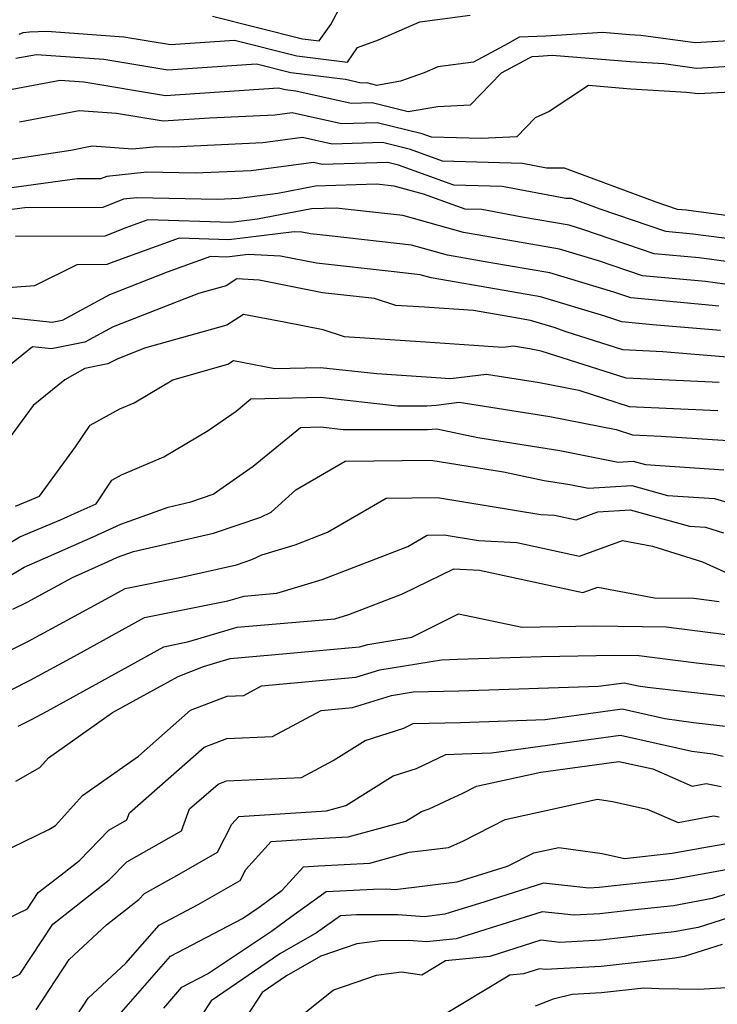
# Model space of a CAD drawing. Extents: x 2114230 to 2117973, y 2871231 to 2878539.
# Drawn here: x 2114839 to 2114915, y 2873069 to 2873176 of the extents above; entities that cross this region are included whole.
import ezdxf

# ---------------------------------------------------------------- set-up
doc = ezdxf.new("R2010")
doc.units = 0

msp = doc.modelspace()

# ---------------------------------------------------------------- linework, layer by layer
at = {"layer": 'Unknown_Line_Type', "color": 0}
for points in [[(2114860.04, 2873176.68, 3040), (2114869.85, 2873174.22, 3040), (2114871.7, 2873173.99, 3040), (2114872.95, 2873175.8, 3040), (2114874.18, 2873178.03, 3040)], [(2114838.89, 2873174.74, 3042), (2114839.33, 2873174.92, 3042), (2114840.02, 2873175, 3042), (2114841.93, 2873175.04, 3042), (2114850.35, 2873174.45, 3042), (2114855.43, 2873173.6, 3042), (2114862.44, 2873174.06, 3042), (2114869.23, 2873172.36, 3042), (2114874.78, 2873171.67, 3042), (2114875.88, 2873173.27, 3042), (2114878.17, 2873174.1, 3042), (2114882.69, 2873176.07, 3042), (2114888.2, 2873176.79, 3042)], [(2114925.19, 2873174.5, 3044), (2114912.77, 2873173.78, 3044), (2114906.84, 2873174.6, 3044), (2114905.6, 2873174.67, 3044), (2114902.7, 2873174.91, 3044), (2114896.47, 2873174.52, 3044), (2114893.55, 2873174.41, 3044), (2114892.34, 2873173.7, 3044), (2114888.57, 2873171.68, 3044), (2114884.67, 2873171.17, 3044), (2114883.16, 2873170.51, 3044), (2114880.58, 2873169.58, 3044), (2114877.99, 2873169.14, 3044), (2114876.89, 2873169.41, 3044), (2114876.26, 2873169.39, 3044), (2114874.58, 2873169.76, 3044), (2114868.6, 2873170.5, 3044), (2114864.85, 2873171.45, 3044), (2114855.16, 2873170.8, 3044), (2114848.16, 2873171.98, 3044), (2114840.78, 2873172.49, 3044), (2114838.55, 2873172.06, 3044)], [(2114925, 2873171.69, 3046), (2114912.94, 2873170.99, 3046), (2114909.34, 2873171.48, 3046), (2114905.67, 2873171.7, 3046), (2114897.15, 2873172.39, 3046), (2114895.64, 2873172.3, 3046), (2114894.93, 2873172.27, 3046), (2114894.63, 2873172.1, 3046), (2114891.58, 2873170.47, 3046), (2114888.2, 2873166.98, 3046), (2114884.66, 2873166.81, 3046), (2114881.41, 2873166.25, 3046), (2114877.46, 2873167.23, 3046), (2114875.2, 2873167.17, 3046), (2114869.14, 2873168.5, 3046), (2114867.98, 2873168.65, 3046), (2114867.25, 2873168.83, 3046), (2114854.9, 2873168.01, 3046), (2114845.96, 2873169.5, 3046), (2114843.39, 2873169.68, 3046), (2114836.96, 2873168.45, 3046)], [(2114917.39, 2873168.44, 3048), (2114913.11, 2873168.2, 3048), (2114911.83, 2873168.37, 3048), (2114905.75, 2873168.73, 3048), (2114901.13, 2873169.11, 3048), (2114896.84, 2873166.3, 3048), (2114895.3, 2873165.58, 3048), (2114893.28, 2873163.5, 3048), (2114889.43, 2873163.32, 3048), (2114883.95, 2873163.47, 3048), (2114882.94, 2873163.83, 3048), (2114878.03, 2873165.06, 3048), (2114874.14, 2873164.95, 3048), (2114868.72, 2873166.14, 3048), (2114866.84, 2873165.89, 3048), (2114859.7, 2873165.55, 3048), (2114854.64, 2873165.22, 3048), (2114849.55, 2873166.07, 3048), (2114845.46, 2873166.37, 3048), (2114838.95, 2873165.1, 3048)], [(2114918.05, 2873154.66, 3050), (2114911.8, 2873155.49, 3050), (2114910.85, 2873155.57, 3050), (2114908.52, 2873156.37, 3050), (2114898.5, 2873160.09, 3050), (2114896.54, 2873160.11, 3050), (2114893.91, 2873160.6, 3050), (2114885.18, 2873160.86, 3050), (2114881.65, 2873162.12, 3050), (2114878.61, 2873162.88, 3050), (2114873.09, 2873162.72, 3050), (2114869.88, 2873163.43, 3050), (2114865.54, 2873162.86, 3050), (2114855.74, 2873162.39, 3050), (2114853.94, 2873162.42, 3050), (2114851.28, 2873162.16, 3050), (2114846.89, 2873162.49, 3050), (2114844.53, 2873162.02, 3050), (2114834.86, 2873160.57, 3050)], [(2114917.38, 2873152.25, 3052), (2114912.51, 2873152.89, 3052), (2114909.58, 2873153.16, 3052), (2114902.39, 2873155.61, 3052), (2114899.26, 2873156.78, 3052), (2114898.64, 2873156.78, 3052), (2114891.69, 2873158.09, 3052), (2114886.41, 2873158.24, 3052), (2114880.36, 2873160.41, 3052), (2114879.18, 2873160.7, 3052), (2114872.03, 2873160.5, 3052), (2114871.05, 2873160.71, 3052), (2114864.24, 2873159.82, 3052), (2114858.14, 2873159.53, 3052), (2114852.84, 2873159.64, 3052), (2114848.49, 2873159.2, 3052), (2114847.8, 2873158.93, 3052), (2114845.25, 2873158.92, 3052), (2114834.86, 2873157.52, 3052)], [(2114916.7, 2873149.84, 3054), (2114913.22, 2873150.3, 3054), (2114908.3, 2873150.75, 3054), (2114900.52, 2873153.41, 3054), (2114899.02, 2873153.85, 3054), (2114893.89, 2873154.74, 3054), (2114889.48, 2873155.57, 3054), (2114887.63, 2873155.62, 3054), (2114883.09, 2873157.25, 3054), (2114879.88, 2873158.14, 3054), (2114877.94, 2873158.36, 3054), (2114871.3, 2873158.13, 3054), (2114867.18, 2873157.34, 3054), (2114862.94, 2873156.78, 3054), (2114860.54, 2873156.67, 3054), (2114851.74, 2873156.85, 3054), (2114850.31, 2873156.7, 3054), (2114848.03, 2873155.8, 3054), (2114839.51, 2873155.77, 3054), (2114835.54, 2873155.24, 3054)], [(2114916.03, 2873147.43, 3056), (2114913.92, 2873147.7, 3056), (2114907.03, 2873148.33, 3056), (2114902.2, 2873149.98, 3056), (2114897.97, 2873151.25, 3056), (2114888.97, 2873152.81, 3056), (2114887.47, 2873153.07, 3056), (2114880.83, 2873154.91, 3056), (2114873.54, 2873155.73, 3056), (2114870.84, 2873155.64, 3056), (2114864.95, 2873154.51, 3056), (2114862.02, 2873154.15, 3056), (2114852.95, 2873154.45, 3056), (2114850.54, 2873153.58, 3056), (2114848.25, 2873152.68, 3056), (2114838.5, 2873152.64, 3056)], [(2114915.35, 2873145.01, 3058), (2114914.63, 2873145.11, 3058), (2114905.76, 2873145.92, 3058), (2114903.88, 2873146.56, 3058), (2114896.91, 2873148.65, 3058), (2114890.44, 2873149.77, 3058), (2114885.71, 2873150.59, 3058), (2114881.77, 2873151.68, 3058), (2114872.77, 2873152.69, 3058), (2114870.74, 2873152.92, 3058), (2114869.8, 2873153.1, 3058), (2114868.95, 2873153.15, 3058), (2114861.81, 2873152.26, 3058), (2114856.38, 2873152.44, 3058), (2114849.24, 2873149.86, 3058), (2114848.47, 2873149.56, 3058), (2114845.2, 2873149.54, 3058), (2114840.58, 2873147.24, 3058), (2114835.72, 2873146.88, 3058)], [(2114915.55, 2873142.35, 3060), (2114908.13, 2873142.97, 3060), (2114904.75, 2873143.3, 3060), (2114902.92, 2873143.93, 3060), (2114895.86, 2873146.05, 3060), (2114891.9, 2873146.74, 3060), (2114883.94, 2873148.11, 3060), (2114882.71, 2873148.45, 3060), (2114879.9, 2873148.77, 3060), (2114871.39, 2873149.7, 3060), (2114867.46, 2873150.49, 3060), (2114863.94, 2873150.67, 3060), (2114861.6, 2873150.37, 3060), (2114859.81, 2873150.43, 3060), (2114855.07, 2873148.72, 3060), (2114848.78, 2873146.25, 3060), (2114843.58, 2873143.47, 3060), (2114842.51, 2873143.25, 3060), (2114836.42, 2873143.91, 3060)], [(2114916.71, 2873139.41, 3062), (2114909.26, 2873140.04, 3062), (2114904.88, 2873140.24, 3062), (2114898.68, 2873142.23, 3062), (2114897.37, 2873142.68, 3062), (2114894.8, 2873143.45, 3062), (2114893.37, 2873143.7, 3062), (2114888.55, 2873144.53, 3062), (2114883.19, 2873144.91, 3062), (2114880.08, 2873145.11, 3062), (2114877.75, 2873145.86, 3062), (2114872.05, 2873146.49, 3062), (2114865.13, 2873147.87, 3062), (2114862.68, 2873147.99, 3062), (2114861.53, 2873147.26, 3062), (2114858.48, 2873146.4, 3062), (2114849.18, 2873142.75, 3062), (2114846.08, 2873141.09, 3062), (2114842.43, 2873140.37, 3062), (2114840.34, 2873140.59, 3062), (2114834.71, 2873136.02, 3062)], [(2114915.42, 2873136.68, 3064), (2114905.23, 2873137.15, 3064), (2114895.96, 2873140.12, 3064), (2114894.67, 2873140.37, 3064), (2114892.92, 2873140.65, 3064), (2114891.75, 2873140.51, 3064), (2114883.29, 2873141.1, 3064), (2114874.47, 2873141.68, 3064), (2114872.11, 2873142.44, 3064), (2114867.86, 2873143.27, 3064), (2114863.4, 2873144.1, 3064), (2114861.61, 2873142.96, 3064), (2114852.58, 2873140.43, 3064), (2114849.59, 2873139.25, 3064), (2114848.59, 2873138.72, 3064), (2114846.09, 2873138.22, 3064), (2114843.88, 2873136.98, 3064), (2114840.44, 2873134.19, 3064), (2114836.82, 2873129.26, 3064)], [(2114838.49, 2873123.16, 3066), (2114841.13, 2873124.26, 3066), (2114845.04, 2873129.65, 3066), (2114846.64, 2873132.02, 3066), (2114849.89, 2873133.8, 3066), (2114851.48, 2873134.48, 3066), (2114855.68, 2873136.98, 3066), (2114861.7, 2873138.67, 3066), (2114862.32, 2873139.07, 3066), (2114866.85, 2873138.23, 3066), (2114871.82, 2873138.34, 3066), (2114878, 2873137.65, 3066), (2114883.39, 2873137.29, 3066), (2114886.05, 2873137.11, 3066), (2114889.96, 2873137.6, 3066), (2114895.78, 2873136.67, 3066), (2114900.06, 2873135.83, 3066), (2114905.58, 2873134.06, 3066), (2114915.26, 2873133.62, 3066)], [(2114834.24, 2873116.99, 3068), (2114838.98, 2873119.84, 3068), (2114843.41, 2873121.7, 3068), (2114845.34, 2873122.56, 3068), (2114847.3, 2873123.45, 3068), (2114849.02, 2873126.01, 3068), (2114850.09, 2873126.59, 3068), (2114854.72, 2873128.57, 3068), (2114859.55, 2873131.44, 3068), (2114862.6, 2873133.57, 3068), (2114864.23, 2873134.91, 3068), (2114871.84, 2873135.08, 3068), (2114880.23, 2873134.14, 3068), (2114883.46, 2873134.14, 3068), (2114884.48, 2873134.22, 3068), (2114886.99, 2873134.54, 3068), (2114896.88, 2873132.96, 3068), (2114904.15, 2873131.54, 3068), (2114905.93, 2873130.97, 3068), (2114909.05, 2873130.83, 3068), (2114916.92, 2873130.3, 3068)], [(2114837.97, 2873115.63, 3070), (2114839.46, 2873116.53, 3070), (2114840.85, 2873117.12, 3070), (2114846.98, 2873119.84, 3070), (2114850.01, 2873121.21, 3070), (2114855.18, 2873123.07, 3070), (2114857.66, 2873123.64, 3070), (2114860.1, 2873124.48, 3070), (2114864.46, 2873127.53, 3070), (2114869.65, 2873131.77, 3070), (2114871.86, 2873131.83, 3070), (2114874.3, 2873131.55, 3070), (2114883.51, 2873131.54, 3070), (2114884.53, 2873131.63, 3070), (2114889.03, 2873130.68, 3070), (2114897.99, 2873129.25, 3070), (2114904.38, 2873128, 3070), (2114906.01, 2873128.1, 3070), (2114907.36, 2873127.73, 3070), (2114915.92, 2873127.16, 3070)], [(2114838.21, 2873111.92, 3072), (2114839.77, 2873112.7, 3072), (2114844.71, 2873115.39, 3072), (2114848.62, 2873117.13, 3072), (2114849.64, 2873117.59, 3072), (2114851.39, 2873118.22, 3072), (2114860.15, 2873120.21, 3072), (2114865.3, 2873121.99, 3072), (2114866.44, 2873122.53, 3072), (2114869.14, 2873124.97, 3072), (2114874.52, 2873128.1, 3072), (2114883.9, 2873128.21, 3072), (2114891.82, 2873126.92, 3072), (2114896.27, 2873125.99, 3072), (2114899.09, 2873125.54, 3072), (2114901.11, 2873125.14, 3072), (2114905.85, 2873125.43, 3072), (2114909.77, 2873124.36, 3072), (2114914.91, 2873124.02, 3072), (2114920.77, 2873122.26, 3072)], [(2114835.48, 2873106.21, 3074), (2114839.93, 2873108.43, 3074), (2114847.98, 2873112.8, 3074), (2114850.49, 2873114.18, 3074), (2114856.63, 2873115.41, 3074), (2114862.64, 2873116.78, 3074), (2114864.34, 2873117.37, 3074), (2114865.42, 2873117.87, 3074), (2114869.08, 2873118.97, 3074), (2114872.61, 2873120.34, 3074), (2114879, 2873124.05, 3074), (2114884.62, 2873124.12, 3074), (2114895.91, 2873122.28, 3074), (2114897.39, 2873122.21, 3074), (2114899.79, 2873121.68, 3074), (2114902.14, 2873122.55, 3074), (2114905.68, 2873122.76, 3074), (2114912.17, 2873121, 3074), (2114913.91, 2873120.88, 3074), (2114915.89, 2873120.28, 3074)], [(2114835.83, 2873102.03, 3076), (2114840.1, 2873104.16, 3076), (2114844.96, 2873106.8, 3076), (2114852.6, 2873111, 3076), (2114861.72, 2873112.83, 3076), (2114863.49, 2873113.36, 3076), (2114867.06, 2873113.67, 3076), (2114872.01, 2873115.15, 3076), (2114881.37, 2873118.77, 3076), (2114883.49, 2873120, 3076), (2114885.35, 2873120.03, 3076), (2114889.09, 2873119.42, 3076), (2114893.3, 2873119.2, 3076), (2114900.15, 2873117.71, 3076), (2114904.83, 2873119.43, 3076), (2114908.12, 2873118.81, 3076), (2114913.57, 2873117.08, 3076), (2114916.72, 2873115.66, 3076)], [(2114838.79, 2873099.16, 3078), (2114840.26, 2873099.89, 3078), (2114841.94, 2873100.8, 3078), (2114854.71, 2873107.83, 3078), (2114857.45, 2873108.38, 3078), (2114862.73, 2873109.95, 3078), (2114873.38, 2873110.87, 3078), (2114874.94, 2873111.34, 3078), (2114880.78, 2873113.59, 3078), (2114886.41, 2873116.34, 3078), (2114889.21, 2873116.19, 3078), (2114900.51, 2873113.74, 3078), (2114902.16, 2873114.34, 3078), (2114908.33, 2873113.18, 3078), (2114912.62, 2873113.12, 3078), (2114915.42, 2873112.77, 3078)], [(2114838.55, 2873093.13, 3080), (2114841.16, 2873094.63, 3080), (2114842.11, 2873095.7, 3080), (2114849.11, 2873100.63, 3080), (2114856.28, 2873104.59, 3080), (2114859.05, 2873105.67, 3080), (2114861.97, 2873106.54, 3080), (2114868.13, 2873107.07, 3080), (2114876.09, 2873107.8, 3080), (2114876.99, 2873108.07, 3080), (2114881.8, 2873108.87, 3080), (2114886.91, 2873111.42, 3080), (2114893.89, 2873109.95, 3080), (2114901.72, 2873110.12, 3080), (2114909.62, 2873110, 3080), (2114919.6, 2873108.73, 3080)], [(2114838.1, 2873085.89, 3082), (2114842.13, 2873087.86, 3082), (2114842.87, 2873088.29, 3082), (2114845.83, 2873091.59, 3082), (2114851.93, 2873095.89, 3082), (2114857.64, 2873100.88, 3082), (2114861.62, 2873102.44, 3082), (2114863.44, 2873102.51, 3082), (2114865.37, 2873103.55, 3082), (2114875.71, 2873104.49, 3082), (2114878.3, 2873105.29, 3082), (2114885.07, 2873106.41, 3082), (2114886.79, 2873106.45, 3082), (2114895.99, 2873106.75, 3082), (2114903.96, 2873106.92, 3082), (2114906.63, 2873106.88, 3082), (2114912.93, 2873106.08, 3082), (2114920.5, 2873105.22, 3082)], [(2114827.78, 2873073.38, 3084), (2114839.81, 2873079.2, 3084), (2114840.99, 2873080.99, 3084), (2114843.49, 2873082.91, 3084), (2114845.5, 2873084.49, 3084), (2114848.68, 2873087.8, 3084), (2114850.66, 2873088.91, 3084), (2114850.94, 2873089.7, 3084), (2114859.13, 2873096.85, 3084), (2114861.59, 2873097.81, 3084), (2114866.59, 2873098.03, 3084), (2114871.9, 2873100.87, 3084), (2114875.33, 2873101.19, 3084), (2114879.6, 2873102.5, 3084), (2114881.95, 2873102.89, 3084), (2114886.96, 2873103, 3084), (2114902.23, 2873103.51, 3084), (2114905.01, 2873103.89, 3084), (2114906.54, 2873103.55, 3084), (2114907.57, 2873103.4, 3084), (2114918.78, 2873102.13, 3084)], [(2114834.92, 2873070.12, 3086), (2114838.98, 2873072.08, 3086), (2114842.57, 2873077.52, 3086), (2114843.41, 2873078.17, 3086), (2114848.74, 2873082.35, 3086), (2114850.65, 2873084.33, 3086), (2114856.65, 2873087.7, 3086), (2114857.53, 2873090.12, 3086), (2114860.63, 2873092.83, 3086), (2114861.56, 2873093.19, 3086), (2114869.75, 2873093.55, 3086), (2114873.21, 2873095.4, 3086), (2114876.7, 2873097.59, 3086), (2114880.94, 2873098.94, 3086), (2114881.96, 2873099.44, 3086), (2114887.14, 2873099.56, 3086), (2114896.37, 2873099.86, 3086), (2114904.82, 2873101.03, 3086), (2114909.48, 2873099.99, 3086), (2114912.6, 2873099.55, 3086), (2114917.06, 2873099.05, 3086)], [(2114840.74, 2873068.16, 3088), (2114844.37, 2873073.67, 3088), (2114848.45, 2873077.44, 3088), (2114851.98, 2873080.21, 3088), (2114852.61, 2873080.87, 3088), (2114856.13, 2873082.84, 3088), (2114860.59, 2873085.39, 3088), (2114862.14, 2873088.44, 3088), (2114862.91, 2873089.3, 3088), (2114871.37, 2873089.83, 3088), (2114872.5, 2873089.89, 3088), (2114874.61, 2873090.47, 3088), (2114879.78, 2873093.72, 3088), (2114882.33, 2873094.53, 3088), (2114885.52, 2873096.07, 3088), (2114887.31, 2873096.12, 3088), (2114890.51, 2873096.22, 3088), (2114904.63, 2873098.16, 3088), (2114912.41, 2873096.43, 3088), (2114914.7, 2873096.11, 3088), (2114915.84, 2873095.88, 3088)], [(2114845.19, 2873067.56, 3090), (2114846.42, 2873069.43, 3090), (2114850.56, 2873073.26, 3090), (2114854.21, 2873077.43, 3090), (2114858.45, 2873079.66, 3090), (2114863.06, 2873082.3, 3090), (2114863.67, 2873083.5, 3090), (2114866.44, 2873086.55, 3090), (2114871.48, 2873086.87, 3090), (2114874.87, 2873087.05, 3090), (2114881.14, 2873088.76, 3090), (2114882.87, 2873089.84, 3090), (2114883.72, 2873090.11, 3090), (2114885.95, 2873091.19, 3090), (2114887.39, 2873091.83, 3090), (2114888.87, 2873092.58, 3090), (2114895.92, 2873094.13, 3090), (2114904.44, 2873095.3, 3090), (2114908.14, 2873094.48, 3090), (2114912.45, 2873092.61, 3090), (2114913.97, 2873092.9, 3090), (2114915.62, 2873092.56, 3090)], [(2114849.84, 2873067.61, 3092), (2114855.45, 2873074.03, 3092), (2114863.3, 2873078.16, 3092), (2114865.13, 2873079.38, 3092), (2114867.63, 2873081.23, 3092), (2114869.96, 2873083.8, 3092), (2114871.6, 2873083.9, 3092), (2114877.24, 2873084.2, 3092), (2114881.54, 2873085.37, 3092), (2114885.82, 2873085.91, 3092), (2114887.38, 2873086.6, 3092), (2114892.01, 2873088.95, 3092), (2114902.09, 2873091.16, 3092), (2114903.74, 2873090.93, 3092), (2114907.54, 2873090.1, 3092), (2114910.92, 2873088.63, 3092), (2114914.79, 2873089.37, 3092), (2114915.4, 2873089.24, 3092)], [(2114854.7, 2873068.35, 3094), (2114856.69, 2873070.63, 3094), (2114859.47, 2873072.09, 3094), (2114866.46, 2873076.75, 3094), (2114868.7, 2873078.41, 3094), (2114872.45, 2873081.1, 3094), (2114877.61, 2873081.36, 3094), (2114879.06, 2873081.37, 3094), (2114880, 2873081.3, 3094), (2114886.76, 2873082.13, 3094), (2114892.28, 2873083.86, 3094), (2114895.15, 2873085.31, 3094), (2114897.87, 2873085.91, 3094), (2114902.6, 2873085.24, 3094), (2114905.07, 2873084.7, 3094), (2114910.27, 2873085.26, 3094), (2114913.74, 2873085.9, 3094), (2114916.03, 2873086.28, 3094)], [(2114916.18, 2873083.47, 3096), (2114910.35, 2873082.4, 3096), (2114903.61, 2873081.66, 3096), (2114902.3, 2873081.52, 3096), (2114901.15, 2873081.46, 3096), (2114896.21, 2873082, 3096), (2114889.78, 2873079.97, 3096), (2114885.41, 2873078.6, 3096), (2114883.2, 2873078.33, 3096), (2114880.27, 2873078.55, 3096), (2114875.75, 2873078.54, 3096), (2114874, 2873078.45, 3096), (2114871.39, 2873076.58, 3096), (2114867.38, 2873074.28, 3096), (2114859.88, 2873069.16, 3096), (2114858.82, 2873067.53, 3096)], [(2114918.13, 2873081.43, 3098), (2114914.65, 2873080.31, 3098), (2114910.42, 2873079.53, 3098), (2114905.54, 2873079, 3098), (2114902.36, 2873078.65, 3098), (2114899.57, 2873078.49, 3098), (2114896.06, 2873078.88, 3098), (2114886.66, 2873075.91, 3098), (2114883.43, 2873075.58, 3098), (2114881.48, 2873075.73, 3098), (2114878.34, 2873075.72, 3098), (2114875.81, 2873075.39, 3098), (2114871.85, 2873074.02, 3098), (2114868.11, 2873071.87, 3098), (2114865.45, 2873070.06, 3098), (2114862.04, 2873064.8, 3098)], [(2114918.92, 2873079.01, 3100), (2114913.12, 2873077.15, 3100), (2114910.5, 2873076.67, 3100), (2114907.47, 2873076.34, 3100), (2114902.43, 2873075.78, 3100), (2114897.99, 2873075.53, 3100), (2114895.91, 2873075.76, 3100), (2114890.34, 2873074, 3100), (2114885.51, 2873073.52, 3100), (2114882.9, 2873071.95, 3100), (2114880.68, 2873072.27, 3100), (2114877.92, 2873071.91, 3100), (2114873.27, 2873070.3, 3100), (2114867.73, 2873065.89, 3100)], [(2114915.73, 2873075.32, 3102), (2114911.59, 2873073.99, 3102), (2114910.57, 2873073.8, 3102), (2114909.4, 2873073.67, 3102), (2114902.49, 2873072.9, 3102), (2114896.4, 2873072.56, 3102), (2114895.76, 2873072.64, 3102), (2114894.03, 2873072.09, 3102), (2114892.53, 2873071.94, 3102), (2114884.56, 2873067.14, 3102)], [(2114916.81, 2873070.59, 3104), (2114913.16, 2873070.38, 3104), (2114908.84, 2873070.46, 3104), (2114907.17, 2873070.55, 3104), (2114902.55, 2873070.03, 3104), (2114899.35, 2873069.85, 3104), (2114897.25, 2873069.34, 3104), (2114895.31, 2873068.55, 3104)]]:
    msp.add_polyline3d(points, dxfattribs=at)

doc.saveas('drawing.dxf')
